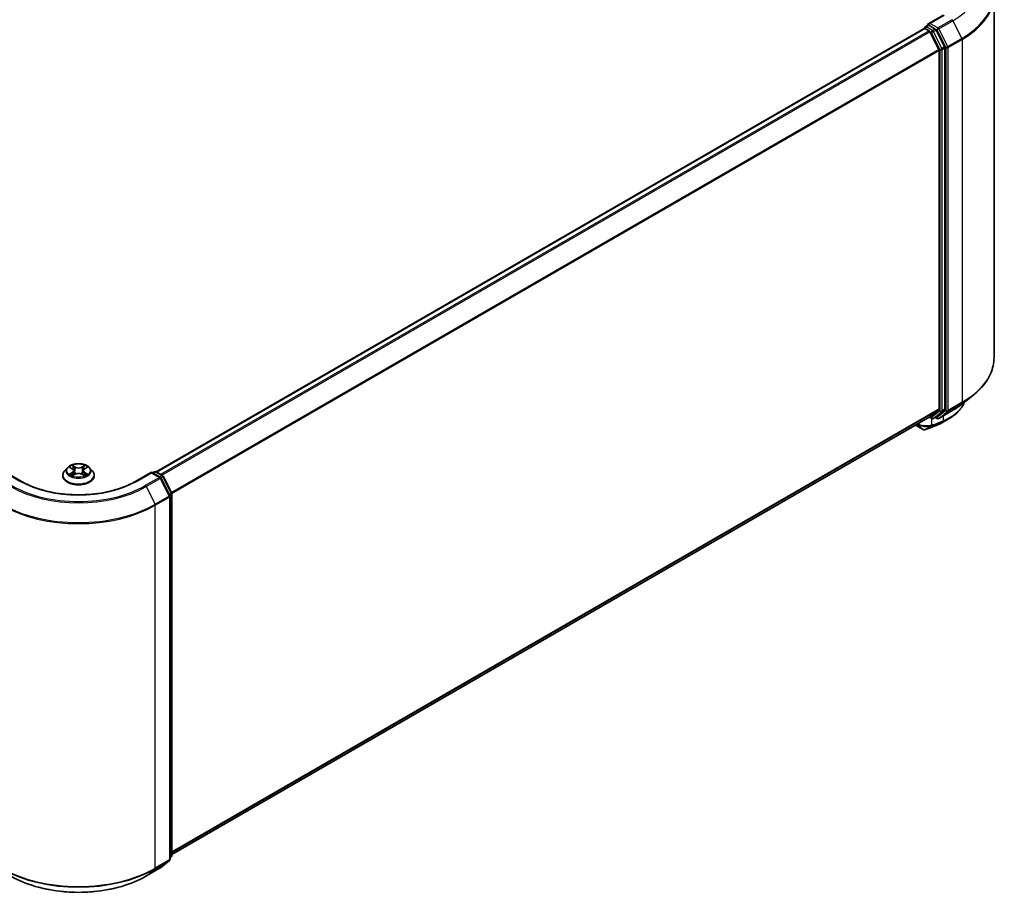
# Model space of a CAD drawing. Units: millimetres. Extents: x 72 to 7161, y 40 to 1451.
# Drawn here: x 775 to 1034, y 1017 to 1246 of the extents above; entities that cross this region are included whole.
import ezdxf

# ---------------------------------------------------------------- set-up
doc = ezdxf.new("R2010")
doc.units = ezdxf.units.MM
doc.header["$LTSCALE"] = 5
doc.layers.add('Visible (ISO)', color=7, linetype='Continuous', lineweight=35)
doc.layers.add('Visible Narrow (ISO)', color=7, linetype='Continuous', lineweight=25)

msp = doc.modelspace()

# ---------------------------------------------------------------- linework, layer by layer
at = {"layer": 'Visible (ISO)'}
for p, q in [((1031.4651, 1252.0612), (1031.4651, 1156.6678)), ((1018.1348, 1246.7852), (1014.1829, 1244.5036)), ((811.1665, 1126.7088), (1013.084, 1243.286)), ((1013.1728, 1243.3058), (1013.1728, 1243.323)), ((1013.2983, 1243.2647), (1014.3685, 1242.6468)), ((1013.387, 1243.6942), (1014.1074, 1244.1101)), ((1015.9839, 1243.1139), (1014.3084, 1244.0812)), ((1018.4808, 1238.4091), (1016.2167, 1242.8536)), ((1016.9656, 1237.7455), (1014.6013, 1242.3865)), ((1017.0358, 1237.4809), (1017.0358, 1143.2539)), ((1018.5511, 1143.1735), (1018.5511, 1238.1445)), ((1023.1962, 1144.6189), (1025.8976, 1146.7574)), ((1014.6013, 1141.1595), (1016.9656, 1143.0705)), ((1016.2167, 1141.16), (1018.4808, 1142.99)), ((1016.9062, 1140.7385), (1020.6437, 1142.8964)), ((815.3329, 1026.1097), (1014.5828, 1141.1467)), ((1010.8236, 1138.9764), (1012.807, 1137.8312)), ((1014.4695, 1141.0813), (1015.0625, 1140.739)), ((1015.4911, 1140.739), (1016.1982, 1141.1472)), ((1016.4776, 1140.7385), (1015.9839, 1141.0235)), ((775.5206, 1124.3107), (771.5688, 1126.5923)), ((787.832, 1127.7998), (787.1233, 1127.0093)), ((788.5275, 1127.8858), (789.1344, 1127.523)), ((789.2473, 1125.7216), (789.8792, 1126.074)), ((789.5089, 1127.0235), (789.626, 1125.9328)), ((791.6441, 1126.074), (792.2761, 1125.7216)), ((792.0145, 1127.0235), (791.8974, 1125.9328)), ((792.389, 1127.523), (792.9958, 1127.8858)), ((793.6914, 1127.7998), (794.4, 1127.0093)), ((809.9546, 1126.5923), (806.0027, 1124.3107)), ((809.9546, 1126.5923), (809.9546, 1126.4474)), ((812.2493, 1125.2675), (809.9546, 1126.5923)), ((810.2576, 1126.4174), (810.7504, 1126.7019)), ((811.179, 1126.7019), (812.8545, 1125.7346)), ((786.6188, 1125.7475), (786.6188, 1125.795)), ((794.9045, 1125.7475), (794.9045, 1125.795)), ((814.7811, 1120.4498), (812.4168, 1125.0909)), ((813.0221, 1125.558), (815.2862, 1121.1135)), ((815.3329, 1120.919), (815.3329, 1025.9479)), ((814.8278, 1024.8619), (814.8278, 1120.2553)), ((815.1737, 1025.6146), (814.8278, 1025.335)), ((808.5117, 1020.4219), (812.2493, 1022.5798)), ((812.3044, 1022.6176), (814.6686, 1024.5286))]:
    msp.add_line(p, q, dxfattribs=at)
for centre, start, end in [((1013.6013, 1243.323), 120, 180), ((1015.2768, 1141.1101), 240, 300), ((1016.6919, 1141.1096), 240, 300), ((810.9647, 1126.3308), 60, 120), ((812.035, 1124.8964), 26.995508, 60), ((812.6402, 1125.3634), 26.995508, 60), ((814.9043, 1120.919), 0, 26.995508), ((814.3992, 1120.2553), 0, 26.995508), ((814.9043, 1025.9479), 308.948276, 0), ((812.035, 1022.9509), 300, 308.948276), ((814.3992, 1024.8619), 308.948276, 0)]:
    msp.add_arc(centre, 0.4286, start, end, dxfattribs=at)
for centre, major_axis, ratio, start_param, end_param in [((1013.2983, 1242.9148), (-0.2143, 0.3712), 0.57735027, 5.49778714, 6.28318531), ((1014.6115, 1244.2562), (-0.6061, 0), 0.57735027, 4.71238898, 6.28318531), ((1014.3084, 1244.4312), (-0.2143, -0.3712), 0.57735027, 5.49778714, 6.12363721), ((1014.3685, 1242.2969), (-0.2143, 0.3712), 0.57735027, 4.62172909, 5.49778714), ((1015.9839, 1242.764), (0.2143, -0.3712), 0.57735027, 1.48013644, 2.35619449), ((1016.7328, 1237.6558), (-0.2143, 0.3712), 0.57735027, 3.92699082, 4.62172909), ((1018.248, 1238.3195), (0.2143, -0.3712), 0.57735027, 0.78539816, 1.48013644), ((1016.7328, 1143.4289), (0.2143, -0.3712), 0.57735027, 0.09065989, 0.78539816), ((1018.248, 1143.3485), (0.2143, -0.3712), 0.57735027, 0.09065989, 0.78539816), ((1014.3685, 1141.5179), (0.2143, -0.3712), 0.57735027, 0, 0.09065989), ((1015.9839, 1141.5184), (0.2143, -0.3712), 0.57735027, 0, 0.09065989), ((1013.0132, 1138.6637), (0.6164, -0.7144), 0.91560437, 5.84821557, 5.93979168), ((1011.8399, 1228.2692), (28.1594, 91.5052), 0.66739746, 3.63601517, 3.64012394), ((1016.1466, 1139.3126), (0.1612, -0.3971), 0.65665112, 0, 0.00005883)]:
    msp.add_ellipse(centre, major_axis=major_axis, ratio=ratio, start_param=start_param, end_param=end_param, dxfattribs=at)
for points, knots in [([(1014.1074, 1244.1101), (1014.1258, 1244.1207), (1014.1566, 1244.1264), (1014.229, 1244.1178), (1014.2701, 1244.1034), (1014.3084, 1244.0812)], [0.038953354, 0.038953354, 0.038953354, 0.038953354, 0.0503345484, 0.0503345484, 0.0617157428, 0.0617157428, 0.0617157428, 0.0617157428]), ([(1031.4651, 1156.6678), (1031.4651, 1155.9541), (1031.3871, 1155.2403), (1031.0769, 1153.827), (1030.8449, 1153.1273), (1030.2326, 1151.7547), (1029.8523, 1151.0816), (1028.9517, 1149.7725), (1028.4313, 1149.1364), (1027.2598, 1147.9103), (1026.6087, 1147.3203), (1025.8976, 1146.7574)], [2.35619449, 2.35619449, 2.35619449, 2.35619449, 2.48222194, 2.48222194, 2.608249389, 2.608249389, 2.734276838, 2.734276838, 2.860304287, 2.860304287, 2.986331737, 2.986331737, 2.986331737, 2.986331737]), ([(1023.7322, 1145.0432), (1023.6747, 1144.9076), (1023.613, 1144.7734), (1023.4192, 1144.3815), (1023.2756, 1144.128), (1022.9586, 1143.6334), (1022.7851, 1143.3923), (1022.4094, 1142.9243), (1022.2072, 1142.6974), (1021.7754, 1142.259), (1021.5457, 1142.0476), (1021.0604, 1141.6413), (1020.8047, 1141.4464), (1020.2688, 1141.0743), (1019.9886, 1140.8969), (1019.6969, 1140.7288)], [1.109306719, 1.109306719, 1.109306719, 1.109306719, 1.159203314, 1.159203314, 1.256434602, 1.256434602, 1.35366589, 1.35366589, 1.450897178, 1.450897178, 1.548128466, 1.548128466, 1.645359754, 1.645359754, 1.742591042, 1.742591042, 1.742591042, 1.742591042]), ([(1020.6437, 1142.8964), (1020.8286, 1143.0031), (1021.0106, 1143.1115), (1021.3689, 1143.3316), (1021.5452, 1143.4434), (1021.8918, 1143.67), (1022.0622, 1143.785), (1022.3968, 1144.018), (1022.5611, 1144.1361), (1022.8834, 1144.3752), (1023.0414, 1144.4963), (1023.1962, 1144.6189)], [3.141592654, 3.141592654, 3.141592654, 3.141592654, 3.172644837, 3.172644837, 3.20369702, 3.20369702, 3.234749204, 3.234749204, 3.265801387, 3.265801387, 3.296853571, 3.296853571, 3.296853571, 3.296853571]), ([(1016.3078, 1138.9156), (1016.4196, 1138.9609), (1016.53, 1139.0075), (1016.7483, 1139.1029), (1016.8562, 1139.1517), (1017.0692, 1139.2517), (1017.1744, 1139.3028), (1017.3819, 1139.4073), (1017.4843, 1139.4607), (1017.6862, 1139.5697), (1017.7858, 1139.6253), (1017.8839, 1139.682)], [0.000000196, 0.000000196, 0.000000196, 0.000000196, 0.032559467, 0.032559467, 0.065118739, 0.065118739, 0.09767801, 0.09767801, 0.130237281, 0.130237281, 0.162796552, 0.162796552, 0.162796552, 0.162796552]), ([(1012.807, 1137.8312), (1012.851, 1137.8058), (1012.8831, 1137.7951), (1012.9554, 1137.7721), (1012.9859, 1137.7675), (1013.0462, 1137.7595), (1013.0735, 1137.7576), (1013.1269, 1137.7564), (1013.1526, 1137.7571), (1013.204, 1137.7611), (1013.2298, 1137.7644), (1013.2694, 1137.7717), (1013.2829, 1137.7746), (1013.2965, 1137.778)], [0, 0, 0, 0, 0.0012869937, 0.0012869937, 0.003900076, 0.003900076, 0.0065131582, 0.0065131582, 0.0091262405, 0.0091262405, 0.0117393227, 0.0117393227, 0.0130654112, 0.0130654112, 0.0130654112, 0.0130654112]), ([(1013.3733, 1137.801), (1013.55, 1137.8636), (1013.7268, 1137.927), (1014.0806, 1138.0556), (1014.2576, 1138.1208), (1014.6119, 1138.2528), (1014.7892, 1138.3197), (1015.1439, 1138.4553), (1015.3214, 1138.5239), (1015.6766, 1138.6628), (1015.8543, 1138.7332), (1016.0321, 1138.8044)], [4.52144987, 4.52144987, 4.52144987, 4.52144987, 4.5292358886, 4.5292358886, 4.5370219072, 4.5370219072, 4.5448079258, 4.5448079258, 4.5525939444, 4.5525939444, 4.560379963, 4.560379963, 4.560379963, 4.560379963]), ([(793.6914, 1127.7998), (793.5161, 1127.9954), (793.2935, 1128.167), (792.7682, 1128.4624), (792.4622, 1128.5839), (791.8054, 1128.7614), (791.4549, 1128.8175), (790.7444, 1128.8606), (790.3846, 1128.8479), (789.6883, 1128.7553), (789.3521, 1128.6752), (788.7339, 1128.4523), (788.4524, 1128.3092), (788.07, 1128.0352), (787.9417, 1127.9222), (787.832, 1127.7998)], [5.97535376, 5.97535376, 5.97535376, 5.97535376, 6.29636668, 6.29636668, 6.63079528, 6.63079528, 6.96387273, 6.96387273, 7.29518617, 7.29518617, 7.62692208, 7.62692208, 7.96090005, 7.96090005, 8.16181318, 8.16181318, 8.16181318, 8.16181318]), ([(787.1233, 1127.0093), (787.0595, 1126.9381), (787.0009, 1126.8644), (786.8953, 1126.7126), (786.8482, 1126.6344), (786.7664, 1126.4742), (786.7318, 1126.3921), (786.6758, 1126.225), (786.6545, 1126.14), (786.626, 1125.9683), (786.6188, 1125.8817), (786.6188, 1125.795)], [1.878627878, 1.878627878, 1.878627878, 1.878627878, 1.9741412, 1.9741412, 2.069654523, 2.069654523, 2.165167845, 2.165167845, 2.260681167, 2.260681167, 2.35619449, 2.35619449, 2.35619449, 2.35619449]), ([(788.8021, 1126.0266), (788.8279, 1126.0052), (788.8559, 1125.9836), (788.9159, 1125.9406), (788.948, 1125.9192), (789.0161, 1125.8768), (789.0521, 1125.8559), (789.128, 1125.8149), (789.1677, 1125.7948), (789.2335, 1125.764), (789.2583, 1125.7528), (789.2836, 1125.7419)], [2.964105149, 2.964105149, 2.964105149, 2.964105149, 3.034255086, 3.034255086, 3.104405022, 3.104405022, 3.174554958, 3.174554958, 3.244704894, 3.244704894, 3.285579567, 3.285579567, 3.285579567, 3.285579567]), ([(789.5089, 1127.0235), (789.5047, 1127.0623), (789.4958, 1127.1008), (789.469, 1127.176), (789.4511, 1127.2125), (789.4073, 1127.283), (789.3814, 1127.3169), (789.3223, 1127.3816), (789.2892, 1127.4123), (789.2164, 1127.4703), (789.1768, 1127.4976), (789.1344, 1127.523)], [5.559690499, 5.559690499, 5.559690499, 5.559690499, 5.700898802, 5.700898802, 5.842107105, 5.842107105, 5.983315408, 5.983315408, 6.124523712, 6.124523712, 6.265732015, 6.265732015, 6.265732015, 6.265732015]), ([(791.6441, 1126.074), (791.5488, 1126.1271), (791.4405, 1126.1711), (791.2073, 1126.2379), (791.0825, 1126.2608), (790.827, 1126.2836), (790.6964, 1126.2836), (790.4409, 1126.2608), (790.316, 1126.2379), (790.0828, 1126.1711), (789.9745, 1126.1271), (789.8792, 1126.074)], [0.01745329, 0.01745329, 0.01745329, 0.01745329, 0.32463124, 0.32463124, 0.63180919, 0.63180919, 0.93898714, 0.93898714, 1.24616509, 1.24616509, 1.55334303, 1.55334303, 1.55334303, 1.55334303]), ([(792.389, 1127.523), (792.3466, 1127.4976), (792.3069, 1127.4703), (792.2342, 1127.4123), (792.201, 1127.3816), (792.1419, 1127.3169), (792.116, 1127.283), (792.0722, 1127.2125), (792.0544, 1127.176), (792.0276, 1127.1008), (792.0187, 1127.0623), (792.0145, 1127.0235)], [1.588249619, 1.588249619, 1.588249619, 1.588249619, 1.729457922, 1.729457922, 1.870666225, 1.870666225, 2.011874528, 2.011874528, 2.153082831, 2.153082831, 2.294291134, 2.294291134, 2.294291134, 2.294291134]), ([(792.2397, 1125.7419), (792.2651, 1125.7528), (792.2899, 1125.764), (792.3556, 1125.7948), (792.3954, 1125.8149), (792.4712, 1125.8559), (792.5073, 1125.8768), (792.5754, 1125.9192), (792.6075, 1125.9406), (792.6675, 1125.9836), (792.6954, 1126.0052), (792.7213, 1126.0266)], [4.568402067, 4.568402067, 4.568402067, 4.568402067, 4.609276739, 4.609276739, 4.679426676, 4.679426676, 4.749576612, 4.749576612, 4.819726548, 4.819726548, 4.889876485, 4.889876485, 4.889876485, 4.889876485]), ([(794.9045, 1125.795), (794.9045, 1125.8817), (794.8973, 1125.9683), (794.8688, 1126.14), (794.8476, 1126.225), (794.7916, 1126.3921), (794.7569, 1126.4742), (794.6752, 1126.6344), (794.6281, 1126.7126), (794.5224, 1126.8644), (794.4639, 1126.9381), (794.4, 1127.0093)], [5.497787143, 5.497787143, 5.497787143, 5.497787143, 5.593300466, 5.593300466, 5.688813788, 5.688813788, 5.784327111, 5.784327111, 5.879840433, 5.879840433, 5.975353756, 5.975353756, 5.975353756, 5.975353756]), ([(806.0027, 1124.3107), (804.4179, 1123.3957), (802.5742, 1122.6215), (798.5531, 1121.4386), (796.3763, 1121.03), (791.9074, 1120.6213), (789.616, 1120.6213), (785.147, 1121.03), (782.9703, 1121.4386), (778.9491, 1122.6215), (777.1054, 1123.3957), (775.5206, 1124.3107)], [1.57079633, 1.57079633, 1.57079633, 1.57079633, 1.88495559, 1.88495559, 2.19911486, 2.19911486, 2.51327412, 2.51327412, 2.82743339, 2.82743339, 3.14159265, 3.14159265, 3.14159265, 3.14159265]), ([(786.6188, 1125.7475), (786.6188, 1125.4921), (786.6861, 1125.2373), (786.9474, 1124.7492), (787.1459, 1124.5169), (787.6583, 1124.0955), (787.9765, 1123.9083), (788.6964, 1123.6026), (789.0983, 1123.4845), (789.9434, 1123.329), (790.3863, 1123.2914), (791.2695, 1123.2997), (791.7097, 1123.3455), (792.5444, 1123.5164), (792.9388, 1123.6415), (793.643, 1123.9606), (793.9526, 1124.1548), (794.4521, 1124.5954), (794.6429, 1124.8419), (794.8557, 1125.3122), (794.9045, 1125.5297), (794.9045, 1125.7475)], [2.35619449, 2.35619449, 2.35619449, 2.35619449, 2.65590507, 2.65590507, 2.96831605, 2.96831605, 3.29280909, 3.29280909, 3.61853703, 3.61853703, 3.9432875, 3.9432875, 4.26764236, 4.26764236, 4.59247646, 4.59247646, 4.91827385, 4.91827385, 5.2421889, 5.2421889, 5.49778714, 5.49778714, 5.49778714, 5.49778714]), ([(773.0117, 1020.4219), (774.8817, 1019.3422), (777.0394, 1018.438), (781.7248, 1017.0597), (784.252, 1016.5859), (789.4344, 1016.112), (792.0889, 1016.112), (797.2714, 1016.5859), (799.7985, 1017.0597), (804.484, 1018.438), (806.6417, 1019.3422), (808.5117, 1020.4219)], [3.14159265, 3.14159265, 3.14159265, 3.14159265, 3.45575192, 3.45575192, 3.76991118, 3.76991118, 4.08407045, 4.08407045, 4.39822972, 4.39822972, 4.71238898, 4.71238898, 4.71238898, 4.71238898])]:
    msp.add_open_spline(points, degree=3, knots=knots, dxfattribs=at)
msp.add_open_spline([(1019.6969, 1140.7288), (1019.0922, 1140.3802), (1018.4879, 1140.0313), (1017.8839, 1139.682)], degree=3, dxfattribs=at)
at = {"layer": 'Visible Narrow (ISO)'}
for p, q in [((1014.6115, 1244.6061), (1018.349, 1246.764)), ((1020.4294, 1245.5629), (1016.6919, 1243.405)), ((1016.9247, 1243.1447), (1020.6622, 1245.3026)), ((1020.6622, 1245.3026), (1023.0265, 1240.6615)), ((811.2923, 1126.6365), (1013.2983, 1243.2647)), ((1014.3685, 1242.6468), (812.3625, 1126.0186)), ((1013.6013, 1243.673), (1014.3084, 1244.0812)), ((1015.2768, 1242.7056), (1013.6013, 1243.673)), ((1016.6919, 1243.405), (1014.6115, 1244.6061)), ((1015.9839, 1243.1139), (1015.2768, 1242.7056)), ((1015.5096, 1242.4453), (1016.2167, 1242.8536)), ((1015.9839, 1243.1139), (1016.3888, 1242.8801)), ((1016.3888, 1242.8801), (1018.7531, 1238.2391)), ((1019.289, 1238.5036), (1016.9247, 1243.1447)), ((812.7044, 1125.8212), (1014.6013, 1242.3865)), ((1014.5944, 1242.3998), (1014.9738, 1242.1808)), ((1014.9738, 1242.1808), (1017.2379, 1237.7363)), ((1017.7737, 1238.0009), (1015.5096, 1242.4453)), ((1023.0265, 1240.6615), (1019.289, 1238.5036)), ((1019.3592, 1238.2391), (1023.0968, 1240.3969)), ((1023.0968, 1240.3969), (1023.0968, 1145.0036)), ((1016.9656, 1237.7455), (815.2105, 1121.2621)), ((815.3207, 1121.0206), (1017.0358, 1237.4809)), ((1017.2379, 1237.7363), (1017.2379, 1142.7652)), ((1018.4808, 1238.4091), (1017.7737, 1238.0009)), ((1017.844, 1237.7363), (1018.5511, 1238.1445)), ((1017.844, 1142.7652), (1017.844, 1237.7363)), ((1018.7531, 1238.2391), (1018.7531, 1142.8457)), ((1019.3592, 1142.8457), (1019.3592, 1238.2391)), ((1019.289, 1142.6622), (1023.0265, 1144.8201)), ((1023.0968, 1145.0036), (1019.3592, 1142.8457)), ((1020.6622, 1142.9091), (1023.0265, 1144.8201)), ((1017.0358, 1143.2539), (815.3329, 1026.8007)), ((815.3329, 1026.6578), (1016.9656, 1143.0705)), ((1017.2379, 1142.7652), (1014.9738, 1140.9352)), ((1015.5096, 1140.7517), (1017.7737, 1142.5818)), ((1018.7531, 1142.8457), (1016.3888, 1140.9347)), ((1020.6622, 1142.9091), (1016.9247, 1140.7512)), ((1016.9247, 1140.7512), (1019.289, 1142.6622)), ((1017.7737, 1142.5818), (1018.4808, 1142.99)), ((1018.5511, 1143.1735), (1017.844, 1142.7652)), ((1014.6013, 1141.1595), (815.3329, 1026.1118)), ((1012.786, 1137.8461), (1010.8259, 1138.9777)), ((1012.786, 1137.8461), (1011.1958, 1139.1912)), ((1014.9738, 1140.9352), (1014.5944, 1141.1542)), ((1015.1166, 1138.9937), (1015.1166, 1140.7127)), ((1016.2167, 1141.16), (1015.5096, 1140.7517)), ((1016.0546, 1138.8152), (1017.9438, 1139.8841)), ((1016.3888, 1140.9347), (1016.1094, 1141.096)), ((1018.2096, 1139.9933), (1016.3296, 1138.9261)), ((1018.046, 1141.3966), (1018.046, 1140.0885)), ((1013.3373, 1137.7945), (1015.0253, 1138.7913)), ((1015.356, 1138.9075), (1013.4039, 1137.8149)), ((771.5688, 1126.4474), (775.3063, 1124.2895)), ((788.324, 1127.9826), (789.0977, 1127.52)), ((789.0977, 1126.5412), (788.324, 1126.0786)), ((788.6625, 1126.1686), (789.1489, 1126.4594)), ((789.914, 1127.9913), (789.1128, 1128.438)), ((789.1128, 1125.6232), (789.914, 1126.0699)), ((789.1489, 1126.4594), (789.1991, 1125.7801)), ((789.3609, 1128.1893), (789.8646, 1127.9085)), ((789.8646, 1127.9085), (789.7925, 1126.8969)), ((792.4105, 1128.438), (791.6093, 1127.9913)), ((791.6093, 1126.0699), (792.4105, 1125.6232)), ((791.6588, 1127.9085), (792.1624, 1128.1893)), ((791.6588, 1127.9085), (791.7309, 1126.8969)), ((792.3745, 1126.4594), (792.3243, 1125.7801)), ((792.3745, 1126.4594), (792.8609, 1126.1686)), ((792.4256, 1127.52), (793.1993, 1127.9826)), ((793.1993, 1126.0786), (792.4256, 1126.5412)), ((806.217, 1124.2895), (809.9546, 1126.4474)), ((809.9546, 1126.4474), (812.035, 1125.2463)), ((810.3831, 1126.3449), (810.9647, 1126.6807)), ((810.9647, 1126.6807), (812.6402, 1125.7133)), ((812.035, 1125.2463), (808.2974, 1123.0884)), ((808.5302, 1122.8281), (812.2678, 1124.986)), ((812.6402, 1125.7133), (812.0586, 1125.3776)), ((812.2678, 1124.986), (814.632, 1120.3449)), ((812.3705, 1125.1629), (812.873, 1125.453)), ((812.873, 1125.453), (815.1371, 1121.0086)), ((808.5302, 1122.8281), (810.8945, 1118.187)), ((815.1371, 1121.0086), (814.6421, 1120.7228)), ((814.632, 1120.3449), (810.8945, 1118.187)), ((810.9647, 1117.9225), (814.7023, 1120.0803)), ((814.7023, 1120.0803), (814.7023, 1024.687)), ((814.7622, 1120.487), (815.2074, 1120.744)), ((815.2074, 1120.744), (815.2074, 1025.7729)), ((810.9647, 1022.5291), (810.9647, 1117.9225)), ((815.2074, 1025.7729), (814.8278, 1025.5538)), ((815.1371, 1025.5895), (814.8278, 1025.3395)), ((814.8278, 1025.4109), (815.1371, 1025.5895)), ((812.2678, 1022.5925), (808.5302, 1020.4346)), ((810.8945, 1022.3456), (814.632, 1024.5035)), ((814.7023, 1024.687), (810.9647, 1022.5291)), ((814.632, 1024.5035), (812.2678, 1022.5925)), ((808.5302, 1020.4346), (810.8945, 1022.3456))]:
    msp.add_line(p, q, dxfattribs=at)
for centre, major_axis, ratio, start_param, end_param in [((1002.8937, 1255.5612), (25.1285, 0), 0.57735027, 5.49778714, 6.91332255), ((1002.8937, 1252.2852), (28.4721, 0), 0.57735027, 5.49778714, 6.91332255), ((1002.8937, 1252.0612), (28.5714, 0), 0.57735027, 5.49778714, 6.28318531), ((1020.4294, 1245.213), (0.2143, -0.3712), 0.57735027, 1.48013644, 2.35619449), ((1013.6013, 1243.323), (-0.4286, 0), 0.57735027, 0, 0.07012361), ((1013.6013, 1243.323), (0.2143, 0.3712), 0.57735027, 0.78539816, 2.061679), ((1013.6013, 1243.323), (-0.2143, 0.3712), 0.57735027, 5.49778714, 6.28318531), ((1015.2768, 1242.3557), (0.2143, 0.3712), 0.57735027, 0.78539816, 2.35619449), ((1015.2768, 1242.3557), (-0.2143, 0.3712), 0.57735027, 4.62172909, 5.49778714), ((1016.6919, 1243.0551), (0.2143, 0.3712), 0.57735027, 0.78539816, 2.35619449), ((1016.6919, 1243.0551), (-0.3819, -0.1945), 0.07392213, 0.61742098, 2.18821731), ((1016.6919, 1243.0551), (-0.2143, 0.3712), 0.57735027, 4.62172909, 5.49778714), ((1015.2768, 1242.3557), (-0.3819, -0.1945), 0.07392213, 0.61742098, 2.18821731), ((1022.7937, 1240.5719), (-0.2143, 0.3712), 0.57735027, 3.92699082, 4.62172909), ((1017.5409, 1237.9113), (0.3819, 0.1945), 0.07392213, 3.75901364, 5.32980996), ((1017.5409, 1237.9113), (-0.4286, 0), 0.57735027, 0.78539816, 2.35619449), ((1017.5409, 1237.9113), (-0.2143, 0.3712), 0.57735027, 3.92699082, 4.62172909), ((1019.0561, 1238.414), (0.3819, 0.1945), 0.07392213, 3.75901364, 5.32980996), ((1019.0561, 1238.414), (-0.4286, 0), 0.57735027, 0.78539816, 2.35619449), ((1019.0561, 1238.414), (-0.2143, 0.3712), 0.57735027, 3.92699082, 4.62172909), ((1002.8937, 1156.6678), (28.5714, 0), 0.57735027, 5.49778714, 6.28318531), ((1002.8937, 1156.4438), (28.4721, 0), 0.57735027, 5.49778714, 5.65304806), ((1002.8937, 1153.1678), (-25.1285, 0), 0.57735027, 2.35619449, 2.51145541), ((1022.7937, 1145.1785), (0.2143, -0.3712), 0.57735027, 0.09065989, 0.78539816), ((1017.5409, 1142.9402), (0.4286, 0), 0.57735027, 3.92699082, 5.49778714), ((1017.5409, 1142.9402), (0.2694, -0.3333), 0.8131434, 4.58504495, 6.15584128), ((1017.5409, 1142.9402), (0.2143, -0.3712), 0.57735027, 0.09065989, 0.78539816), ((1019.0561, 1143.0207), (0.4286, 0), 0.57735027, 3.92699082, 5.49778714), ((1019.0561, 1143.0207), (0.2694, -0.3333), 0.8131434, 4.58504495, 6.15584128), ((1019.0561, 1143.0207), (0.2143, -0.3712), 0.57735027, 0.09065989, 0.78539816), ((1020.4294, 1143.2675), (0.2143, -0.3712), 0.57735027, 0, 0.09065989), ((1013.0962, 1142.4857), (2.8571, 0), 0.57735027, 5.15516148, 5.23255631), ((1015.2768, 1141.1101), (-0.2143, -0.3712), 0.57735027, 5.49778714, 6.28318531), ((1015.2768, 1141.1101), (0.2694, -0.3333), 0.8131434, 4.58504495, 6.15584128), ((1014.8135, 1139.1686), (0.1319, -0.4078), 0.68782789, 0.13059614, 0.91964508), ((1014.8527, 1139.1818), (0.1416, -0.4045), 0.67797993, 0.11675852, 0.90338188), ((1028.1598, 1222.7869), (47.7056, 82.6286), 0.57735027, 3.73605171, 3.77469586), ((1015.1824, 1139.2976), (0.1431, -0.404), 0.67642789, 0.11552643, 0.90092459), ((1028.2485, 1222.7357), (-47.5541, -82.3661), 0.57735027, 0.59445905, 0.63310321), ((1015.2768, 1141.1101), (0.2143, -0.3712), 0.57735027, 0, 0.09065989), ((1016.6919, 1141.1096), (0.2694, -0.3333), 0.8131434, 4.58504495, 6.15584128), ((1016.6919, 1141.1096), (-0.2143, -0.3712), 0.57735027, 5.49778714, 6.28318531), ((1016.6919, 1141.1096), (0.2143, -0.3712), 0.57735027, 0, 0.09065989), ((1017.7429, 1140.2635), (0.1592, -0.3979), 0.65825577, 0.08866535, 0.87406351), ((1017.7619, 1140.2711), (0.1592, -0.3979), 0.65945815, 0.08861216, 0.87420493), ((1018.0232, 1140.3785), (0.1665, -0.3949), 0.66797309, 0.07719341, 0.8646819), ((1013.0213, 1138.2024), (-0.2143, -0.3712), 0.57735027, 6.17937132, 6.28318531), ((1013.1932, 1138.1939), (0.1033, -0.4159), 0.5998604, 0, 0.17009337), ((1013.2303, 1138.205), (0.1431, -0.404), 0.67642789, 0, 0.11552643), ((1026.519, 1223.7342), (-48.8658, -84.6381), 0.57735027, 0.59445905, 0.63338915), ((1015.8728, 1139.2022), (0.1593, -0.3979), 0.65811762, 0, 0.08847364), ((1016.1466, 1139.3126), (0.1612, -0.3971), 0.65665112, 0.00005883, 0.0859721), ((790.7617, 1125.9222), (-4.0967, 0), 0.57735027, 5.8056187, 9.90234457), ((790.7617, 1126.9245), (-3.2988, 0), 0.57735027, 5.8056187, 9.90234457), ((790.7617, 1127.0306), (-2.9429, 0), 0.57735027, 5.30710262, 5.68847167), ((790.7617, 1127.0306), (2.9429, 0), 0.57735027, 3.7363063, 4.11767534), ((788.7137, 1126.1452), (-0.0137, -0.0701), 0.77975364, 4.52690487, 5.92208704), ((790.7617, 1126.7066), (2.3031, 0), 0.57735027, 2.17629431, 2.42062218), ((789.0977, 1127.4617), (0.0367, 0.0613), 0.58733849, 0, 0.79427845), ((788.2199, 1127.0306), (1.2203, 0), 0.57735027, 5.51524044, 7.05113018), ((789.0977, 1126.4829), (0.0367, -0.0613), 0.58733849, 0.86378433, 2.3473142), ((788.2199, 1126.9774), (1.2914, 0), 0.57735027, 5.51524044, 6.34508866), ((789.3115, 1128.1649), (-0.0583, -0.0412), 0.18497367, 1.04331702, 2.43849919), ((789.4872, 1127.7955), (-0.0688, -0.0191), 0.22291783, 3.85158054, 5.20700366), ((789.7431, 1126.8724), (-0.0688, -0.0191), 0.22288452, 3.85157383, 5.20261978), ((789.914, 1127.933), (-0.0348, -0.0624), 0.56718618, 3.91841516, 5.40194502), ((790.7617, 1128.4449), (1.2914, 0), 0.57735027, 3.94444411, 5.48033385), ((789.914, 1126.0116), (-0.0348, 0.0624), 0.56718618, 5.5063628, 6.28318531), ((790.7617, 1128.4981), (-1.2203, 0), 0.57735027, 0.80285146, 2.3387412), ((790.7617, 1125.5631), (1.2203, 0), 0.57735027, 0.80285146, 2.3387412), ((791.6093, 1127.933), (0.0348, -0.0624), 0.56718618, 0.88124028, 2.36477015), ((791.6093, 1126.0116), (0.0348, 0.0624), 0.56718618, 0, 0.7768225), ((791.7803, 1126.8724), (-0.0688, 0.0191), 0.22288452, 4.22215818, 5.57320413), ((793.3034, 1127.0306), (-1.2203, 0), 0.57735027, 5.51524044, 7.05113018), ((792.0361, 1127.7955), (-0.0688, 0.0191), 0.22291783, 4.2177743, 5.57319742), ((793.3034, 1126.9774), (-1.2914, 0), 0.57735027, 6.22128195, 7.05113018), ((790.7617, 1126.7066), (2.3031, 0), 0.57735027, 0.72097047, 0.96529834), ((792.2119, 1128.1649), (-0.0583, 0.0412), 0.18497367, 0.70309346, 2.09827563), ((792.4256, 1126.4829), (-0.0367, -0.0613), 0.58733849, 3.93587111, 5.41940097), ((792.4256, 1127.4617), (-0.0367, 0.0613), 0.58733849, 5.48890685, 6.28318531), ((790.7617, 1127.0306), (-2.9429, 0), 0.57735027, 3.7363063, 4.11767534), ((790.7617, 1127.0306), (2.9429, 0), 0.57735027, 5.30710262, 5.68847167), ((792.8097, 1126.1452), (0.0137, -0.0701), 0.77975364, 0.36109827, 1.75628044), ((810.9647, 1126.3308), (-0.2143, 0.3712), 0.57735027, 5.49778714, 6.28318531), ((810.9647, 1126.3308), (0.2143, 0.3712), 0.57735027, 0, 0.78539816), ((775.3063, 1123.9396), (0.2143, 0.3712), 0.57735027, 0, 0.78539816), ((790.7617, 1133.2127), (21.8571, 0), 0.57735027, 3.92699082, 5.49778714), ((790.7617, 1125.795), (-4.1429, 0), 0.57735027, 0, 3.14159265), ((790.7617, 1125.7475), (4.1429, 0), 0.57735027, 3.14159265, 6.28318531), ((788.9206, 1125.9968), (-0.0607, -0.0376), 0.72973605, 5.16344533, 5.77548257), ((792.6027, 1125.9968), (-0.0607, 0.0376), 0.72973605, 3.64929539, 4.26133263), ((806.217, 1123.9396), (-0.2143, 0.3712), 0.57735027, 5.49778714, 6.28318531), ((812.035, 1124.8964), (0.2143, 0.3712), 0.57735027, 0, 0.78539816), ((812.035, 1124.8964), (0.2143, -0.3712), 0.57735027, 1.48013644, 2.35619449), ((812.035, 1124.8964), (0.3819, 0.1945), 0.07392213, 5.32980996, 6.28318531), ((812.6402, 1125.3634), (0.2143, 0.3712), 0.57735027, 0, 0.78539816), ((812.6402, 1125.3634), (0.2143, -0.3712), 0.57735027, 1.48013644, 2.35619449), ((812.6402, 1125.3634), (0.3819, 0.1945), 0.07392213, 5.32980996, 6.28318531), ((790.7617, 1133.0867), (25.1285, 0), 0.57735027, 3.92699082, 5.49778714), ((790.7617, 1133.2127), (-24.7993, 0), 0.57735027, 0.78539816, 2.35619449), ((808.2974, 1122.7385), (0.2143, -0.3712), 0.57735027, 1.48013644, 2.35619449), ((814.9043, 1120.919), (0.3819, 0.1945), 0.07392213, 5.32980996, 6.28318531), ((814.9043, 1120.919), (0.2143, -0.3712), 0.57735027, 0.78539816, 1.48013644), ((814.9043, 1120.919), (0.4286, 0), 0.57735027, 5.49778714, 6.28318531), ((814.3992, 1120.2553), (0.3819, 0.1945), 0.07392213, 5.32980996, 6.28318531), ((814.3992, 1120.2553), (0.2143, -0.3712), 0.57735027, 0.78539816, 1.48013644), ((814.3992, 1120.2553), (0.4286, 0), 0.57735027, 5.49778714, 6.28318531), ((790.7617, 1129.5867), (28.5714, 0), 0.57735027, 3.92699082, 5.49778714), ((790.7617, 1129.8107), (-28.4721, 0), 0.57735027, 0.78539816, 2.35619449), ((810.6617, 1118.0974), (-0.2143, 0.3712), 0.57735027, 3.92699082, 4.62172909), ((814.9043, 1025.9479), (0.2143, -0.3712), 0.57735027, 0.09065989, 0.78539816), ((814.9043, 1025.9479), (0.2694, -0.3333), 0.8131434, 6.15584128, 6.28318531), ((814.9043, 1025.9479), (0.4286, 0), 0.57735027, 5.49778714, 6.28318531), ((790.7617, 1034.1933), (-28.5714, 0), 0.57735027, 0.78539816, 2.35619449), ((810.6617, 1022.7041), (0.2143, -0.3712), 0.57735027, 0.09065989, 0.78539816), ((812.035, 1022.9509), (0.2143, -0.3712), 0.57735027, 0, 0.09065989), ((812.035, 1022.9509), (0.2694, -0.3333), 0.8131434, 6.15584128, 6.28318531), ((814.3992, 1024.8619), (0.2143, -0.3712), 0.57735027, 0.09065989, 0.78539816), ((814.3992, 1024.8619), (0.2694, -0.3333), 0.8131434, 6.15584128, 6.28318531), ((814.3992, 1024.8619), (0.4286, 0), 0.57735027, 5.49778714, 6.28318531), ((790.7617, 1033.9693), (28.4721, 0), 0.57735027, 3.92699082, 5.49778714), ((790.7617, 1030.6933), (-25.1285, 0), 0.57735027, 0.78539816, 2.35619449), ((808.2974, 1020.793), (0.2143, -0.3712), 0.57735027, 0, 0.09065989)]:
    msp.add_ellipse(centre, major_axis=major_axis, ratio=ratio, start_param=start_param, end_param=end_param, dxfattribs=at)
msp.add_ellipse((790.7617, 1127.0306), major_axis=(-3.0592, 0), ratio=0.57735027, dxfattribs=at)
for points, knots in [([(1023.6916, 1145.0126), (1023.4546, 1144.4839), (1023.1518, 1143.9749), (1021.7575, 1142.1436), (1020.23, 1141.014), (1018.332, 1140.2069)], [1.127445393, 1.127445393, 1.127445393, 1.127445393, 1.330685994, 1.330685994, 1.900322423, 1.900322423, 1.900322423, 1.900322423]), ([(1011.2088, 1139.1988), (1011.3803, 1139.1049), (1011.5725, 1139.019), (1012.1514, 1138.8085), (1012.5698, 1138.709), (1013.5346, 1138.5837), (1014.0797, 1138.5893), (1014.6962, 1138.6956), (1014.8453, 1138.7318), (1014.9808, 1138.7762)], [-0.264375557, -0.264375557, -0.264375557, -0.264375557, -0.220119373, -0.220119373, -0.140197846, -0.140197846, -0.03629986, -0.03629986, 0, 0, 0, 0]), ([(1015.1166, 1138.9937), (1014.9761, 1138.9429), (1014.8209, 1138.9004), (1014.177, 1138.772), (1013.6029, 1138.7541), (1012.584, 1138.871), (1012.1413, 1138.9711), (1011.606, 1139.1619), (1011.471, 1139.2173), (1011.3443, 1139.277)], [0, 0, 0, 0, 0.03629986, 0.03629986, 0.140197846, 0.140197846, 0.220119373, 0.220119373, 0.248771449, 0.248771449, 0.248771449, 0.248771449]), ([(1015.1557, 1139.0069), (1015.1492, 1139.0046), (1015.1426, 1139.0023), (1015.1296, 1138.9979), (1015.1231, 1138.9958), (1015.1166, 1138.9937)], [0, 0, 0, 0, 0.00198001088, 0.00198001088, 0.00396002175, 0.00396002175, 0.00396002175, 0.00396002175]), ([(1015.4854, 1139.1227), (1015.4316, 1139.1036), (1015.3777, 1139.0846), (1015.2678, 1139.0461), (1015.2118, 1139.0265), (1015.1557, 1139.0069)], [0, 0, 0, 0, 0.0162975222, 0.0162975222, 0.0332621899, 0.0332621899, 0.0332621899, 0.0332621899]), ([(1017.9247, 1139.8764), (1017.9279, 1139.8777), (1017.9311, 1139.879), (1017.9374, 1139.8815), (1017.9406, 1139.8828), (1017.9438, 1139.8841)], [-0.00190365346, -0.00190365346, -0.00190365346, -0.00190365346, -0.00095182673, -0.00095182673, 0, 0, 0, 0]), ([(1017.9438, 1139.8841), (1017.9884, 1139.9019), (1018.0329, 1139.92), (1018.1215, 1139.9564), (1018.1657, 1139.9748), (1018.2096, 1139.9933)], [-0.0264409742, -0.0264409742, -0.0264409742, -0.0264409742, -0.0132211098, -0.0132211098, 0, 0, 0, 0]), ([(1018.0654, 1140.0964), (1018.0621, 1140.0951), (1018.0589, 1140.0938), (1018.0525, 1140.0911), (1018.0492, 1140.0898), (1018.046, 1140.0885)], [0, 0, 0, 0, 0.00095182673, 0.00095182673, 0.00190365346, 0.00190365346, 0.00190365346, 0.00190365346]), ([(1018.332, 1140.2069), (1018.288, 1140.1881), (1018.2437, 1140.1696), (1018.1548, 1140.1327), (1018.1102, 1140.1145), (1018.0654, 1140.0964)], [0.0000020884, 0.0000020884, 0.0000020884, 0.0000020884, 0.0132211098, 0.0132211098, 0.0264409742, 0.0264409742, 0.0264409742, 0.0264409742]), ([(1013.3373, 1137.7945), (1013.3156, 1137.7888), (1013.2927, 1137.7839), (1013.2419, 1137.7758), (1013.2138, 1137.7727), (1013.1649, 1137.7699), (1013.1447, 1137.7693), (1013.1027, 1137.7696), (1013.0809, 1137.7705), (1013.0334, 1137.7742), (1013.0075, 1137.7771), (1012.9596, 1137.7852), (1012.9397, 1137.7892), (1012.8958, 1137.8004), (1012.872, 1137.8072), (1012.825, 1137.8259), (1012.8047, 1137.8353), (1012.786, 1137.8461)], [-0.0130654112, -0.0130654112, -0.0130654112, -0.0130654112, -0.0107477423, -0.0107477423, -0.0081464265, -0.0081464265, -0.0064460604, -0.0064460604, -0.0047560594, -0.0047560594, -0.0029607108, -0.0029607108, -0.0018023656, -0.0018023656, -0.0006932175, -0.0006932175, 0, 0, 0, 0]), ([(1013.4039, 1137.8149), (1013.3936, 1137.8112), (1013.3828, 1137.8077), (1013.3605, 1137.8009), (1013.349, 1137.7976), (1013.3373, 1137.7945)], [-0.00352248536, -0.00352248536, -0.00352248536, -0.00352248536, -0.00176124268, -0.00176124268, 0, 0, 0, 0]), ([(1014.9808, 1138.7762), (1014.9882, 1138.7786), (1014.9956, 1138.781), (1015.0104, 1138.7861), (1015.0178, 1138.7886), (1015.0253, 1138.7913)], [-0.00396002175, -0.00396002175, -0.00396002175, -0.00396002175, -0.00198001088, -0.00198001088, 0, 0, 0, 0]), ([(1015.0253, 1138.7913), (1015.0813, 1138.8109), (1015.1375, 1138.8305), (1015.2478, 1138.8693), (1015.3019, 1138.8883), (1015.356, 1138.9075)], [-0.0332621899, -0.0332621899, -0.0332621899, -0.0332621899, -0.0162975222, -0.0162975222, 0, 0, 0, 0]), ([(1016.3296, 1138.9261), (1016.2838, 1138.9075), (1016.2379, 1138.8889), (1016.1462, 1138.852), (1016.1004, 1138.8335), (1016.0546, 1138.8152)], [-0.0274275021, -0.0274275021, -0.0274275021, -0.0274275021, -0.013713761, -0.013713761, 0, 0, 0, 0]), ([(788.6658, 1127.8031), (788.6543, 1127.816), (788.642, 1127.8283), (788.5982, 1127.8669), (788.5641, 1127.8898), (788.4966, 1127.9263), (788.4636, 1127.9407), (788.3949, 1127.9652), (788.3593, 1127.9751), (788.324, 1127.9826)], [0.0019082576, 0.0019082576, 0.0019082576, 0.0019082576, 0.0059340385, 0.0059340385, 0.0154285, 0.0154285, 0.0237449879, 0.0237449879, 0.0323943032, 0.0323943032, 0.0323943032, 0.0323943032]), ([(788.324, 1127.9826), (788.3562, 1127.9705), (788.3886, 1127.957), (788.4515, 1127.9277), (788.482, 1127.9121), (788.5169, 1127.8921), (788.5222, 1127.889), (788.5275, 1127.8858)], [-0.0323943032, -0.0323943032, -0.0323943032, -0.0323943032, -0.0237449879, -0.0237449879, -0.0154285, -0.0154285, -0.013913302, -0.013913302, -0.013913302, -0.013913302]), ([(788.6625, 1126.1686), (788.6386, 1126.1641), (788.612, 1126.1591), (788.5392, 1126.1438), (788.4912, 1126.1322), (788.4028, 1126.1065), (788.3632, 1126.0934), (788.324, 1126.0786)], [-0.0320559737, -0.0320559737, -0.0320559737, -0.0320559737, -0.0236501899, -0.0236501899, -0.0102009359, -0.0102009359, 0.0003383294, 0.0003383294, 0.0003383294, 0.0003383294]), ([(788.324, 1126.0786), (788.367, 1126.0878), (788.4105, 1126.0936), (788.5066, 1126.1), (788.5582, 1126.0988), (788.633, 1126.0916), (788.6594, 1126.0876), (788.6815, 1126.0834)], [-0.0003383294, -0.0003383294, -0.0003383294, -0.0003383294, 0.0102009359, 0.0102009359, 0.0236501899, 0.0236501899, 0.0320559737, 0.0320559737, 0.0320559737, 0.0320559737]), ([(788.8694, 1126.0202), (788.8444, 1126.0606), (788.8137, 1126.0939), (788.7438, 1126.1437), (788.7046, 1126.1604), (788.6625, 1126.1686)], [0, 0, 0, 0, 0.0145850634, 0.0145850634, 0.0289828459, 0.0289828459, 0.0289828459, 0.0289828459]), ([(788.6815, 1126.0834), (788.7194, 1126.0763), (788.7546, 1126.0614), (788.7914, 1126.0352), (788.7968, 1126.031), (788.8021, 1126.0266)], [-0.0289828459, -0.0289828459, -0.0289828459, -0.0289828459, -0.0145850634, -0.0145850634, -0.0120420166, -0.0120420166, -0.0120420166, -0.0120420166]), ([(789.3609, 1128.1893), (789.3375, 1128.2121), (789.3149, 1128.2355), (789.2575, 1128.2954), (789.2238, 1128.331), (789.1642, 1128.3906), (789.1384, 1128.4154), (789.1128, 1128.438)], [-0.0320559737, -0.0320559737, -0.0320559737, -0.0320559737, -0.0236501899, -0.0236501899, -0.0102009359, -0.0102009359, 0.0003383294, 0.0003383294, 0.0003383294, 0.0003383294]), ([(789.1128, 1128.438), (789.1287, 1128.4132), (789.1446, 1128.3846), (789.183, 1128.3134), (789.2056, 1128.2693), (789.2493, 1128.1938), (789.2677, 1128.1638), (789.2887, 1128.1348)], [-0.0003383294, -0.0003383294, -0.0003383294, -0.0003383294, 0.0102009359, 0.0102009359, 0.0236501899, 0.0236501899, 0.0320559737, 0.0320559737, 0.0320559737, 0.0320559737]), ([(789.2887, 1128.1348), (789.3247, 1128.085), (789.3569, 1128.0312), (789.4118, 1127.9183), (789.4343, 1127.8592), (789.4508, 1127.7999)], [-0.0289828459, -0.0289828459, -0.0289828459, -0.0289828459, -0.0145850634, -0.0145850634, 0, 0, 0, 0]), ([(789.5367, 1127.82), (789.5186, 1127.8852), (789.4941, 1127.9503), (789.4346, 1128.0749), (789.3998, 1128.1343), (789.3609, 1128.1893)], [0, 0, 0, 0, 0.0145850634, 0.0145850634, 0.0289828459, 0.0289828459, 0.0289828459, 0.0289828459]), ([(789.4508, 1127.7999), (789.4935, 1127.6461), (789.5362, 1127.4923), (789.6215, 1127.1846), (789.6642, 1127.0308), (789.7069, 1126.877)], [-0.0687798542, -0.0687798542, -0.0687798542, -0.0687798542, -0.0343899271, -0.0343899271, 0, 0, 0, 0]), ([(789.7925, 1126.8969), (789.7498, 1127.0508), (789.7072, 1127.2046), (789.6219, 1127.5123), (789.5793, 1127.6661), (789.5367, 1127.82)], [0, 0, 0, 0, 0.0343899271, 0.0343899271, 0.0687798542, 0.0687798542, 0.0687798542, 0.0687798542]), ([(789.7069, 1126.877), (789.7679, 1126.6573), (789.8379, 1126.4414), (789.9331, 1126.1927), (789.9481, 1126.1547), (789.9634, 1126.117)], [-0.0982412545, -0.0982412545, -0.0982412545, -0.0982412545, -0.0491206273, -0.0491206273, -0.0402334775, -0.0402334775, -0.0402334775, -0.0402334775]), ([(790.0313, 1126.1466), (790.0175, 1126.1827), (790.0041, 1126.219), (789.9156, 1126.4649), (789.8498, 1126.6792), (789.7925, 1126.8969)], [0.0405862574, 0.0405862574, 0.0405862574, 0.0405862574, 0.0491206273, 0.0491206273, 0.0982412545, 0.0982412545, 0.0982412545, 0.0982412545]), ([(791.7309, 1126.8969), (791.6735, 1126.6792), (791.6078, 1126.4649), (791.5192, 1126.219), (791.5058, 1126.1827), (791.4921, 1126.1466)], [0, 0, 0, 0, 0.0491206273, 0.0491206273, 0.0576549971, 0.0576549971, 0.0576549971, 0.0576549971]), ([(791.56, 1126.117), (791.5753, 1126.1547), (791.5902, 1126.1927), (791.6855, 1126.4414), (791.7555, 1126.6573), (791.8164, 1126.877)], [-0.058007777, -0.058007777, -0.058007777, -0.058007777, -0.0491206273, -0.0491206273, 0, 0, 0, 0]), ([(791.9867, 1127.82), (791.9441, 1127.6661), (791.9014, 1127.5123), (791.8161, 1127.2046), (791.7735, 1127.0508), (791.7309, 1126.8969)], [0, 0, 0, 0, 0.0343899271, 0.0343899271, 0.0687798542, 0.0687798542, 0.0687798542, 0.0687798542]), ([(791.8164, 1126.877), (791.8591, 1127.0308), (791.9018, 1127.1846), (791.9872, 1127.4923), (792.0299, 1127.6461), (792.0725, 1127.7999)], [-0.0687798542, -0.0687798542, -0.0687798542, -0.0687798542, -0.0343899271, -0.0343899271, 0, 0, 0, 0]), ([(792.1624, 1128.1893), (792.1233, 1128.1339), (792.0883, 1128.0741), (792.0289, 1127.9495), (792.0047, 1127.8848), (791.9867, 1127.82)], [0, 0, 0, 0, 0.014491423, 0.014491423, 0.0289828459, 0.0289828459, 0.0289828459, 0.0289828459]), ([(792.0725, 1127.7999), (792.0889, 1127.8589), (792.1113, 1127.9176), (792.166, 1128.0305), (792.1984, 1128.0847), (792.2346, 1128.1348)], [-0.0289828459, -0.0289828459, -0.0289828459, -0.0289828459, -0.014491423, -0.014491423, 0, 0, 0, 0]), ([(792.4105, 1128.438), (792.3895, 1128.4194), (792.3684, 1128.3994), (792.3264, 1128.3581), (792.3057, 1128.3369), (792.2606, 1128.2901), (792.2363, 1128.2643), (792.1951, 1128.2218), (792.1789, 1128.2054), (792.1624, 1128.1893)], [-0.0323943032, -0.0323943032, -0.0323943032, -0.0323943032, -0.0237449879, -0.0237449879, -0.0154285, -0.0154285, -0.0059340385, -0.0059340385, 0, 0, 0, 0]), ([(792.2346, 1128.1348), (792.2495, 1128.1553), (792.263, 1128.1763), (792.2958, 1128.2303), (792.3134, 1128.2627), (792.3443, 1128.3203), (792.3578, 1128.346), (792.3845, 1128.3947), (792.3975, 1128.4176), (792.4105, 1128.438)], [0, 0, 0, 0, 0.0059340385, 0.0059340385, 0.0154285, 0.0154285, 0.0237449879, 0.0237449879, 0.0323943032, 0.0323943032, 0.0323943032, 0.0323943032]), ([(792.8609, 1126.1686), (792.8185, 1126.1603), (792.7791, 1126.1434), (792.7092, 1126.0934), (792.6788, 1126.0603), (792.6539, 1126.0202)], [0, 0, 0, 0, 0.014491423, 0.014491423, 0.0289828459, 0.0289828459, 0.0289828459, 0.0289828459]), ([(792.7213, 1126.0266), (792.7263, 1126.0309), (792.7316, 1126.0349), (792.7683, 1126.0612), (792.8037, 1126.0762), (792.8418, 1126.0834)], [-0.0169408294, -0.0169408294, -0.0169408294, -0.0169408294, -0.014491423, -0.014491423, 0, 0, 0, 0]), ([(792.8418, 1126.0834), (792.8574, 1126.0863), (792.8752, 1126.0892), (792.9252, 1126.0955), (792.9593, 1126.098), (793.0267, 1126.0989), (793.0598, 1126.0977), (793.1284, 1126.0914), (793.164, 1126.0861), (793.1993, 1126.0786)], [0, 0, 0, 0, 0.0059340385, 0.0059340385, 0.0154285, 0.0154285, 0.0237449879, 0.0237449879, 0.0323943032, 0.0323943032, 0.0323943032, 0.0323943032]), ([(793.1993, 1127.9826), (793.1563, 1127.9734), (793.1128, 1127.9608), (793.0167, 1127.923), (792.9651, 1127.8956), (792.8969, 1127.843), (792.876, 1127.824), (792.8575, 1127.8031)], [-0.0003383294, -0.0003383294, -0.0003383294, -0.0003383294, 0.0102009359, 0.0102009359, 0.0236501899, 0.0236501899, 0.0301477161, 0.0301477161, 0.0301477161, 0.0301477161]), ([(793.1993, 1126.0786), (793.1672, 1126.0908), (793.1347, 1126.1017), (793.0718, 1126.1209), (793.0413, 1126.1293), (792.9782, 1126.145), (792.9456, 1126.1521), (792.896, 1126.162), (792.8777, 1126.1654), (792.8609, 1126.1686)], [-0.0323943032, -0.0323943032, -0.0323943032, -0.0323943032, -0.0237449879, -0.0237449879, -0.0154285, -0.0154285, -0.0059340385, -0.0059340385, 0, 0, 0, 0]), ([(792.9959, 1127.8859), (793.0237, 1127.9025), (793.0524, 1127.9179), (793.1205, 1127.951), (793.1601, 1127.9678), (793.1993, 1127.9826)], [-0.0181426717, -0.0181426717, -0.0181426717, -0.0181426717, -0.0102009359, -0.0102009359, 0.0003383294, 0.0003383294, 0.0003383294, 0.0003383294]), ([(789.271, 1125.7349), (789.2629, 1125.7354), (789.2552, 1125.7352), (789.2276, 1125.7321), (789.2099, 1125.7251), (789.1791, 1125.7049), (789.1655, 1125.6924), (789.1389, 1125.6619), (789.1258, 1125.6436), (789.1128, 1125.6232)], [0.0024401637, 0.0024401637, 0.0024401637, 0.0024401637, 0.0059340385, 0.0059340385, 0.0154285, 0.0154285, 0.0237449879, 0.0237449879, 0.0323943032, 0.0323943032, 0.0323943032, 0.0323943032]), ([(789.1128, 1125.6232), (789.1338, 1125.6418), (789.155, 1125.6593), (789.1969, 1125.6906), (789.2177, 1125.7045), (789.2416, 1125.7184), (789.2444, 1125.72), (789.2473, 1125.7216)], [-0.0323943032, -0.0323943032, -0.0323943032, -0.0323943032, -0.0237449879, -0.0237449879, -0.0154285, -0.0154285, -0.0142996638, -0.0142996638, -0.0142996638, -0.0142996638]), ([(792.4105, 1125.6232), (792.3947, 1125.6481), (792.3787, 1125.6698), (792.3404, 1125.7096), (792.3177, 1125.725), (792.279, 1125.7346), (792.2662, 1125.7357), (792.2523, 1125.7349)], [-0.0003383294, -0.0003383294, -0.0003383294, -0.0003383294, 0.0102009359, 0.0102009359, 0.0236501899, 0.0236501899, 0.02961581, 0.02961581, 0.02961581, 0.02961581]), ([(792.2761, 1125.7216), (792.2953, 1125.7109), (792.3142, 1125.6988), (792.3591, 1125.6668), (792.3849, 1125.6459), (792.4105, 1125.6232)], [-0.0177563099, -0.0177563099, -0.0177563099, -0.0177563099, -0.0102009359, -0.0102009359, 0.0003383294, 0.0003383294, 0.0003383294, 0.0003383294])]:
    msp.add_open_spline(points, degree=3, knots=knots, dxfattribs=at)
for points in [[(1017.8838, 1139.6821), (1017.4019, 1139.4034), (1016.8823, 1139.1507), (1016.3296, 1138.9261)], [(1018.2096, 1139.9933), (1018.7343, 1140.2147), (1019.2307, 1140.4609), (1019.6962, 1140.7298)], [(788.9204, 1125.938), (788.9034, 1125.9654), (788.8864, 1125.9928), (788.8694, 1126.0202)], [(792.6539, 1126.0202), (792.6369, 1125.9928), (792.6199, 1125.9654), (792.6029, 1125.938)]]:
    msp.add_open_spline(points, degree=3, dxfattribs=at)

doc.saveas('drawing.dxf')
